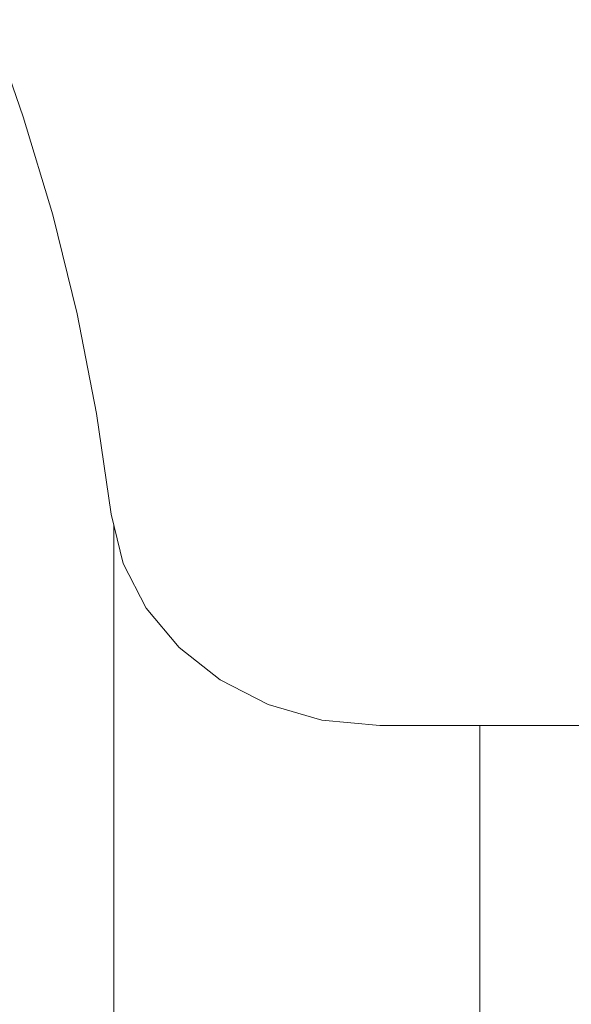
# Model space of a CAD drawing. Units: inches. Extents: x 2864 to 14422, y 48 to 8221.
# Drawn here: x 6633 to 6658, y 6977 to 7021 of the extents above; entities that cross this region are included whole.
import ezdxf

# ---------------------------------------------------------------- set-up
doc = ezdxf.new("R2010")
doc.units = ezdxf.units.IN
doc.header["$MEASUREMENT"] = 0
doc.layers.add('DEFAULT', color=7, linetype='Continuous', lineweight=9)

# ---------------------------------------------------------------- blocks, each defined once
blk = doc.blocks.new('9005_DWG-664529-South')
at = {"lineweight": 9}
for p, q in [((124338.965, 2637.64), (124340.509, 2633.271)), ((124340.509, 2633.271), (124341.832, 2628.855)), ((124341.832, 2628.855), (124342.933, 2624.398)), ((124342.933, 2624.398), (124343.81, 2619.906)), ((124343.81, 2619.906), (124344.462, 2615.385)), ((124344.462, 2615.385), (124345.006, 2613.165)), ((124344.592, 2614.855), (124344.592, 0.332)), ((124345.006, 2613.165), (124346.047, 2611.147)), ((124346.047, 2611.147), (124347.524, 2609.381)), ((124347.524, 2609.381), (124349.374, 2607.92)), ((124349.374, 2607.92), (124351.537, 2606.812)), ((124351.537, 2606.812), (124353.951, 2606.11)), ((124353.951, 2606.11), (124356.552, 2605.865)), ((124356.552, 2605.865), (124476.361, 2605.865)), ((124361.063, 2605.865), (124361.064, 0.332))]:
    blk.add_line(p, q, dxfattribs=at)

msp = doc.modelspace()

# ---------------------------------------------------------------- block references
at = {"layer": 'DEFAULT'}
msp.add_blockref('9005_DWG-664529-South', (-117707.333, 4383.597), dxfattribs=at)

doc.saveas('drawing.dxf')
